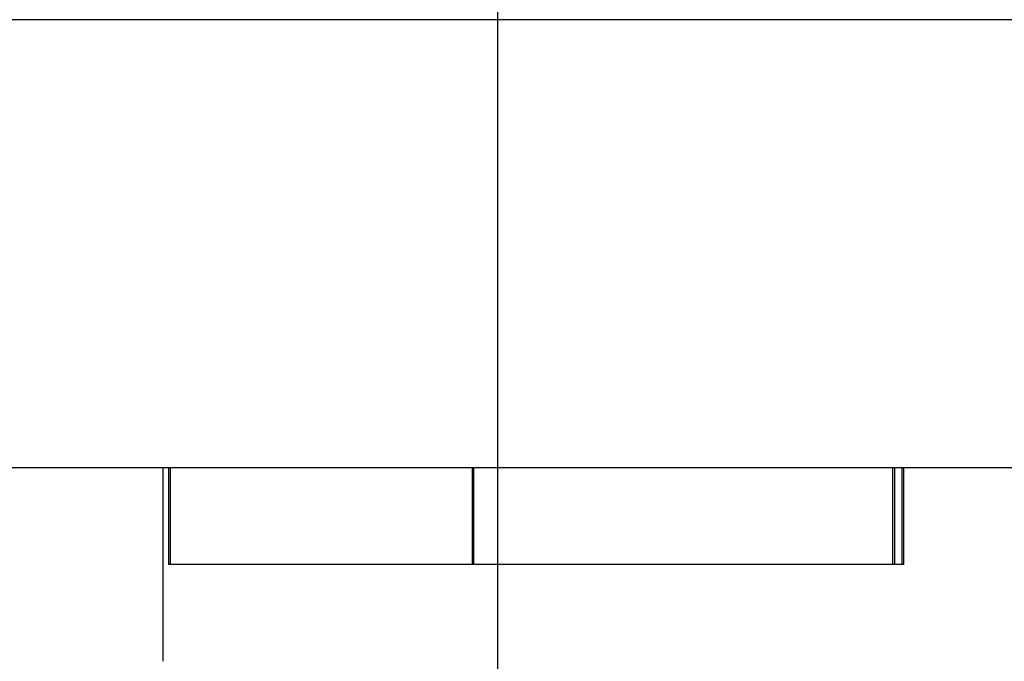
# Model space of a CAD drawing. Extents: x 2.2 to 49.9, y 1.9 to 30.
# Drawn here: x 12.3 to 12.4, y 9.7 to 9.8 of the extents above; entities that cross this region are included whole.
import ezdxf

# ---------------------------------------------------------------- set-up
doc = ezdxf.new("R2010")
doc.units = 0
doc.header["$LTSCALE"] = 3
doc.linetypes.add('DASHED', pattern=[0.2067, 0.1654, -0.0413])
doc.layers.add('HIDDEN__ANSI_', color=7, linetype='DASHED')
doc.layers.add('VISIBLE__ANSI_', color=7, linetype='CONTINUOUS')

msp = doc.modelspace()

# ---------------------------------------------------------------- linework, layer by layer
at = {"layer": 'HIDDEN__ANSI_'}
for p, q in [((12.33665, 9.84731), (12.33665, 9.26894)), ((12.2814, 9.74031), (12.2814, 9.70831)), ((12.28239, 9.72431), (12.28239, 9.74031)), ((12.28262, 9.72431), (12.28262, 9.74031)), ((12.33251, 9.74031), (12.33251, 9.72431)), ((12.33274, 9.72431), (12.33274, 9.74031)), ((12.40197, 9.72431), (12.40197, 9.74031)), ((12.40231, 9.72431), (12.40231, 9.74031)), ((12.40349, 9.74031), (12.40349, 9.72431)), ((12.40382, 9.72431), (12.40382, 9.74031)), ((12.28262, 9.72431), (12.28239, 9.72431)), ((12.40382, 9.72431), (12.28262, 9.72431))]:
    msp.add_line(p, q, dxfattribs=at)
at = {"layer": 'VISIBLE__ANSI_'}
for p, q in [((17.9824, 9.81431), (11.9824, 9.81431)), ((11.9824, 9.74031), (17.9824, 9.74031))]:
    msp.add_line(p, q, dxfattribs=at)

doc.saveas('drawing.dxf')
